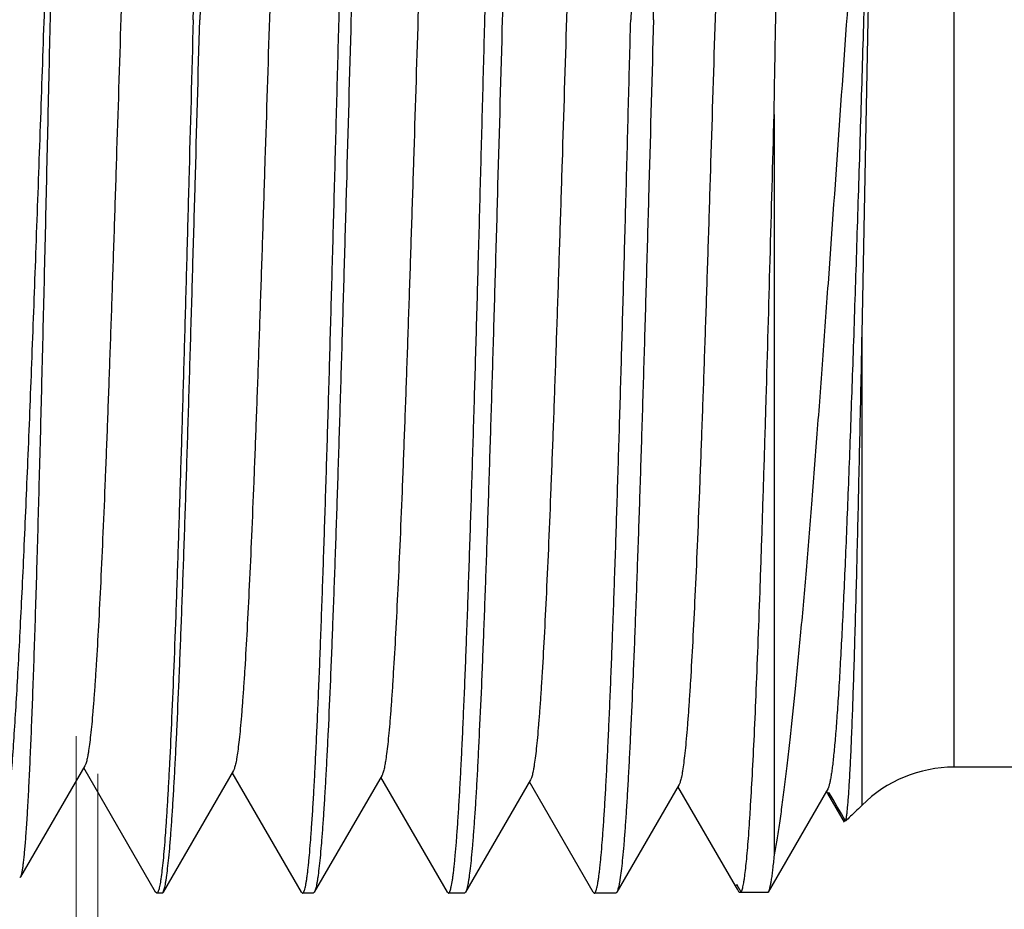
# Model space of a CAD drawing. Extents: x 11.53 to 16.65, y 24.52 to 27.19.
# Drawn here: x 15.37 to 15.54, y 25.84 to 26 of the extents above; entities that cross this region are included whole.
import ezdxf

# ---------------------------------------------------------------- set-up
doc = ezdxf.new("R2010")
doc.units = 0
doc.header["$LTSCALE"] = 0.1
doc.header["$MEASUREMENT"] = 0
doc.layers.get('0').update_dxf_attribs({"linetype": 'CONTINUOUS'})

msp = doc.modelspace()

# ---------------------------------------------------------------- linework, layer by layer
for p, q in [((15.53515090997419, 25.86674576456593), (15.53515090997419, 26.13308150812369)), ((15.518774578612, 25.9439233334044), (15.51987946515349, 25.99991363634482)), ((15.5030930361831, 25.98302317928244), (15.5030930361831, 25.85108257953428)), ((15.518774578612, 25.85996246634998), (15.518774578612, 25.9439233334044)), ((15.38032115759265, 25.86701065596381), (15.36885704460889, 25.84718109338933)), ((15.39290392624045, 25.84444554312606), (15.38009047785942, 25.86661169913807)), ((15.40678785062197, 25.86617762831145), (15.39423138056763, 25.84445791514857)), ((15.41889183764749, 25.84444554297784), (15.40655860056048, 25.86578113696728)), ((15.56417544620293, 25.86674576456593), (15.53515090997419, 25.86674576456593)), ((15.4332545615861, 25.86534461577771), (15.42117976603268, 25.8444579150374)), ((15.44487974898042, 25.84444554297784), (15.43302672359503, 25.86495055967787)), ((15.45972129018861, 25.86451161821435), (15.44812815179416, 25.84445791540795)), ((15.47086765997985, 25.84444554345956), (15.45949484711131, 25.86411997012313)), ((15.48618803598482, 25.86367863506554), (15.4750765372592, 25.84445791529678)), ((15.49620095159026, 25.84557813499548), (15.48596297077581, 25.86328936341174)), ((15.51244227572434, 25.86247808139196), (15.50202492279836, 25.84445791529678)), ((15.51266864017006, 25.86204783850013), (15.51243109484792, 25.86245874261929)), ((15.51265479871536, 25.86284566622012), (15.51244227572434, 25.86247808139196)), ((15.51267609523639, 25.86205214830345), (15.51286032742405, 25.86223638049111)), ((15.51563206484986, 25.85693005035561), (15.51267609523639, 25.86205214830345)), ((15.5187746337875, 25.85996245882773), (15.5186277308471, 25.85982381757578)), ((15.36868824622091, 25.84706916367631), (15.36885704460889, 25.84718109338933)), ((15.49620363002924, 25.8455796830963), (15.49640042029461, 25.84577647336167)), ((15.49654944328606, 25.8449814575913), (15.49620363002924, 25.8455796830963)), ((15.49637237887415, 25.84587816929744), (15.49719916721104, 25.84438786738432)), ((15.4968930914695, 25.84438702307685), (15.49654944328606, 25.8449814575913)), ((15.49723471776168, 25.84444321486068), (15.49740982553689, 25.84488362156914)), ((15.49740982553689, 25.84488362156914), (15.497463006013, 25.84507240627304)), ((15.39309418059888, 25.84428092358758), (15.39290392624045, 25.84444554312606)), ((15.39402681389144, 25.84428092358758), (15.39309418078415, 25.84428092358758)), ((15.39402681422494, 25.84428092358758), (15.39423138056763, 25.84445791514857)), ((15.41889183764749, 25.84444554297784), (15.41908208978259, 25.84428092358758)), ((15.4209751994306, 25.84428092358758), (15.41908209211708, 25.84428092358758)), ((15.42117976603268, 25.8444579150374), (15.42097523207641, 25.84428092358758)), ((15.44487974898042, 25.84444554297784), (15.44507003491005, 25.84428092358758)), ((15.44792358496975, 25.84428092358758), (15.44507000341296, 25.84428092358758)), ((15.44812815179416, 25.84445791540795), (15.44792394774219, 25.84428092414341)), ((15.47086765997985, 25.84444554345956), (15.47105826462304, 25.84428092414341)), ((15.4748719705089, 25.84428092358758), (15.47105791474589, 25.84428092358758)), ((15.4750765372592, 25.84445791529678), (15.47487237007736, 25.84428092425458)), ((15.49719900879917, 25.84438786701377), (15.4968930914695, 25.84438702307685)), ((15.49719916721104, 25.84438786738432), (15.49723471776168, 25.84444321486068)), ((15.50197995272601, 25.84438866003654), (15.49790059680691, 25.84438866003654)), ((15.50202492279836, 25.84445791529678), (15.50197995272601, 25.84438866003654))]:
    msp.add_line(p, q)
at = {"color": 7, "lineweight": 20}
for p, q in [((15.37873502278708, 25.71598592400596), (15.37873502278708, 25.87225447542913)), ((15.38262294218617, 25.86552960051475), (15.38262294218617, 25.75774312992138))]:
    msp.add_line(p, q, dxfattribs=at)
for centre, radius, start, end in [((15.53515090997419, 25.84358613469135), 0.0231596298745877, 90, 134.9999999999998), ((14.2420027265967, 25.11791289086286), 1.472785286033707, 30.12702585510004, 30.35690824910026), ((15.65236175693491, 25.71839412925046), 0.1946463510076877, 133.8158483137003, 134.5395738718998), ((15.64758144209775, 25.72338540804648), 0.1877351838062189, 133.3845489434001, 133.8177863169999), ((15.49790020194449, 25.53438877141206), 0.3099998886244889, 89.99992701700005, 90.12956896699991)]:
    msp.add_arc(centre, radius, start, end)
for points, knots in [([(15.39959115860812, 25.99991363634482), (15.39985235761988, 26.0097419924151), (15.40024110053007, 26.02437285502815), (15.40076817702117, 26.04367282141791), (15.40116035122506, 26.05763913653473), (15.40155234860055, 26.07108156159204), (15.4019441572899, 26.0838784969717), (15.40233563926172, 26.09591338837168), (15.40272671803366, 26.10707729407882), (15.40311721877828, 26.1172688424663), (15.40345189436528, 26.1251108994293), (15.40372264103636, 26.13082947008722), (15.40391893661203, 26.13467921487694), (15.40411506503076, 26.1382230572703), (15.40431097989917, 26.14145296880561), (15.40450665405566, 26.1443615513707), (15.40470198782116, 26.14694226379676), (15.40489670624457, 26.14918942789839), (15.40509071527925, 26.15109792254409), (15.40525968990275, 26.15247376752833), (15.40539835160929, 26.15340113276474), (15.40549585009374, 26.15396732394381), (15.40559293003736, 26.15444640838288), (15.40568955605224, 26.15483809771676), (15.40577427427476, 26.15510875778936), (15.4058444607374, 26.15527989089036), (15.40587984083316, 26.15535039224985), (15.40589788240716, 26.15538158215715)], [0, 0, 0, 0, 0.1894710854, 0.2820537593, 0.3720721493, 0.4587247821, 0.541215469, 0.6187998928, 0.6907740704, 0.7564889807999999, 0.8153469743, 0.8420366912999999, 0.8668159486, 0.8896323589, 0.9104350345000001, 0.929174267, 0.9458104071, 0.9603100339, 0.9726407942, 0.98277755, 0.9870195947, 0.9907097443, 0.9938483429, 0.9964374189, 0.9984825524, 0.9993056189, 1, 1, 1, 1]), ([(15.42557906994105, 25.99991363634482), (15.42584026928631, 26.00974200508806), (15.42622901171478, 26.02437284861756), (15.42675608739065, 26.04367279121776), (15.42714826137222, 26.05763909195708), (15.42754025978526, 26.07108156466763), (15.42793207121671, 26.08387857871592), (15.42832355567124, 26.09591353192432), (15.42871463429495, 26.10707745178664), (15.42910513641063, 26.11726897145618), (15.42943980792153, 26.12511097376244), (15.42971055403678, 26.13082949235753), (15.42990684687035, 26.13467919386652), (15.43010297121299, 26.13822300083491), (15.43029888378397, 26.14145287857569), (15.43049456064549, 26.14436144728205), (15.43068989292878, 26.14694217482672), (15.43088460827659, 26.14918936445952), (15.43107862405535, 26.15109787848522), (15.43124759967935, 26.15247373532718), (15.43138626042245, 26.15340112212984), (15.4314837585734, 26.15396733039146), (15.43158083814647, 26.15444642098171), (15.43167746267913, 26.15483810197813), (15.43176218657113, 26.15510874633924), (15.43183237266322, 26.15527986854595), (15.43186775242547, 26.1553503678674), (15.43188579377714, 26.15538155773764)], [0, 0, 0, 0, 0.189471357, 0.2820534322, 0.3720717441, 0.458724815, 0.5412160986, 0.6188010391, 0.6907753294, 0.7564899138, 0.8153475970999999, 0.8420369156999999, 0.8668158946, 0.8896321572, 0.9104345831999999, 0.9291735683, 0.9458099511, 0.9603098784999999, 0.9726405862, 0.9827774841, 0.9870196729, 0.9907099476000001, 0.9938486015000001, 0.9964376143000001, 0.9984825890000001, 0.9993056222, 1, 1, 1, 1]), ([(15.43444957228945, 26.15554632349675), (15.43443160482627, 26.15554635091776), (15.43439230163743, 26.15553679799657), (15.43433848984833, 26.15549818626164), (15.43428611651311, 26.15543745322643), (15.43423410821072, 26.15535418379623), (15.43418208182528, 26.15524804621401), (15.43412997195401, 26.15511878231472), (15.43407776647979, 26.15496628952899), (15.4340038314921, 26.15471756040306), (15.43391348069937, 26.15434757212409), (15.43380966156284, 26.15383305389599), (15.43370551759861, 26.1532261101058), (15.43360110023957, 26.15252704838755), (15.43349650998001, 26.15173615347497), (15.43339179617772, 26.15085379017857), (15.43328699448, 26.14988044158968), (15.43314137317499, 26.14840308779948), (15.43296162131963, 26.14633375767648), (15.43275292003809, 26.14358673068641), (15.4325439080099, 26.14049361256104), (15.43233460609726, 26.13706184758355), (15.43212507859129, 26.13329974683726), (15.43191540705095, 26.12921627676741), (15.43170563138492, 26.1248212336751), (15.43141731985766, 26.11836978768346), (15.43106049395598, 26.10961219323674), (15.4306430173562, 26.09833158222677), (15.43022506466854, 26.08610321835442), (15.42980669999885, 26.0730446488584), (15.4293881056968, 26.05928211521368), (15.42896930158704, 26.04494795236057), (15.42855033862074, 26.03017857570679), (15.42813132062716, 26.01511873153096), (15.42785239297431, 26.00499730557438), (15.42771229581538, 25.99991363634482)], [0, 0, 0, 0, 0.0003456273, 0.0007511163, 0.0012556008, 0.0018798651, 0.0026348638, 0.0035267456, 0.0045591741, 0.0057343, 0.0085172228, 0.0118816542, 0.0158297183, 0.0203618179, 0.0254774236, 0.0311754561, 0.0374538963, 0.04430892650000001, 0.0597316402, 0.07740869389999999, 0.0973030694, 0.1193667983, 0.1435453327, 0.1697837099, 0.1980207859, 0.228185637, 0.2940091407, 0.3666233316, 0.4453306738, 0.5293742906000001, 0.6179501702, 0.7101927509, 0.8052276562999999, 0.9021720679, 1, 1, 1, 1]), ([(15.45156698123692, 25.99991363634482), (15.45182818069335, 26.00974200842305), (15.45221692304771, 26.02437285128555), (15.45274399879769, 26.04367279762834), (15.45313617470614, 26.05763915854565), (15.45352817678766, 26.07108174542391), (15.45391999251754, 26.08387888290376), (15.45431147715736, 26.09591388280198), (15.45470256170993, 26.1070778023308), (15.45509305459881, 26.11726925374428), (15.45542773381724, 26.12511120787851), (15.45569847255846, 26.130829665221), (15.45589476335399, 26.13467932978575), (15.45609089077222, 26.13822309065722), (15.4562868050848, 26.1414529591712), (15.45648247227487, 26.14436153754903), (15.45667780730026, 26.14694226524193), (15.45687253313474, 26.14918945116919), (15.45706653675933, 26.15109795437469), (15.45723551942386, 26.15247378668598), (15.45737419083891, 26.15340110245342), (15.45747169384413, 26.15396725420554), (15.45756877649279, 26.15444633152996), (15.45766540758426, 26.15483806499684), (15.45775011209628, 26.15510879843913), (15.45782028818341, 26.15528000954178), (15.45785566461068, 26.15535054929067), (15.45787370448013, 26.15538175742923)], [0, 0, 0, 0, 0.1894712051, 0.2820530973, 0.3720713923, 0.4587255159, 0.5412176693, 0.6188027866, 0.6907766644, 0.7564912369, 0.8153477986, 0.8420371576000001, 0.8668159059999999, 0.8896315609000001, 0.9104338629000001, 0.9291733335, 0.9458094644, 0.9603091068, 0.9726402492, 0.9827767243000001, 0.9870184138, 0.9907082659, 0.9938467725, 0.996436105, 0.9984819220000001, 0.9993053325, 1, 1, 1, 1]), ([(15.46139818953607, 26.15554603587268), (15.46138022718653, 26.15554609367912), (15.46134092855551, 26.15553661968595), (15.46128709942448, 26.15549811481882), (15.46123471593608, 26.15543749747059), (15.46118269962971, 26.15535435914242), (15.46113066672253, 26.15524836907777), (15.46107855036656, 26.15511926825934), (15.46102633525793, 26.15496694248234), (15.46095238741201, 26.154718399671), (15.46086203498884, 26.15434857740025), (15.46075821970608, 26.15383419850047), (15.46065407966972, 26.15322734323567), (15.4605496654604, 26.15252835848149), (15.46044507812821, 26.1517375680281), (15.46034036095388, 26.15085534980362), (15.46023555262324, 26.14988215606929), (15.46008992805735, 26.14840494842562), (15.45991017405278, 26.1463357525173), (15.45970146687943, 26.14358890165159), (15.45949243398904, 26.14049593523105), (15.45928313152057, 26.13706427537976), (15.45907360219889, 26.13330225104171), (15.45886391894905, 26.12921888031741), (15.45865413909575, 26.12482394720556), (15.45836582790199, 26.1183726175679), (15.4580089872152, 26.10961507225664), (15.4575915063911, 26.09833444434941), (15.45717353710262, 26.08610589716395), (15.45675515868538, 26.07304700032046), (15.45633654667085, 26.05928398273212), (15.45591772551559, 26.04494930088097), (15.45549874987634, 26.03017949075304), (15.4550797194692, 26.01511921840197), (15.45480078403472, 26.00499750678524), (15.45466068135454, 25.99991363634482)], [0, 0, 0, 0, 0.0003455306, 0.0007506759, 0.0012546221, 0.0018781913, 0.0026323553, 0.0035232683, 0.0045546348, 0.0057288089, 0.0085103744, 0.0118740038, 0.0158215857, 0.020353278, 0.0254683014, 0.0311653269, 0.0374425948, 0.04429685849999999, 0.0597187225, 0.0773948278, 0.0972876394, 0.1193510028, 0.1435294556, 0.1697668235, 0.1980031037, 0.22816766, 0.2939900338, 0.3666047374, 0.4453130504, 0.5293587482, 0.6179379091, 0.7101844751999999, 0.8052221363, 0.9021681833, 1, 1, 1, 1]), ([(15.48386161603539, 26.15538166338261), (15.48384357379439, 26.15535046880632), (15.48380819277225, 26.15527995106835), (15.48373801368364, 26.15510877331558), (15.4836533090234, 26.15483807570585), (15.48355667633854, 26.15444638607553), (15.48345959595026, 26.15396735132776), (15.48336209653942, 26.15340123259201), (15.48322342812585, 26.15247391582407), (15.4830544606911, 26.15109804942181), (15.48286046329182, 26.14918952276022), (15.48266572860109, 26.14694234294711), (15.48247038694278, 26.14436161666233), (15.4822747220872, 26.14145301456904), (15.48207880355031, 26.1382231135204), (15.48188267313059, 26.13467933593695), (15.48168638385434, 26.13082966440579), (15.48141564896688, 26.12511125052929), (15.48108096930378, 26.11726938606914), (15.48069048360365, 26.10707805656795), (15.4802993981988, 26.09591419202935), (15.47990791385543, 26.08387918679517), (15.47951609668039, 26.07108202534047), (15.4791240934872, 26.0576394337191), (15.47873191702293, 26.04367303633927), (15.47820483797501, 26.02437299446765), (15.477816093175, 26.00974205318598), (15.47755489256985, 25.99991363634482)], [0, 0, 0, 0, 0.0006944646000000001, 0.0015177334, 0.0035633208, 0.006152364200000001, 0.0092905812, 0.0129802027, 0.0172217795, 0.0273586165, 0.0396901382, 0.0541895002, 0.07082545330000001, 0.0895653898, 0.1103678864, 0.1331835451, 0.1579624554, 0.1846518205, 0.2435074324, 0.3092213027, 0.381194583, 0.4587800555, 0.5412726759, 0.62792657, 0.7179448562999999, 0.8105278319, 1, 1, 1, 1]), ([(15.48160906689369, 25.99991363634482), (15.48174915960597, 26.0049971453468), (15.48202808081117, 26.01511833518633), (15.48244708968912, 26.03017786231609), (15.48286604431796, 26.04494695438433), (15.48328483749638, 26.05928079596705), (15.48370342057064, 26.07304302690615), (15.48412177627291, 26.08610137458849), (15.48453971469424, 26.09832954577272), (15.48495718195606, 26.10960998084361), (15.48531398940414, 26.11836742488244), (15.48560229118583, 26.12481880554539), (15.48581206047834, 26.12921386242231), (15.48602172234721, 26.1332973995254), (15.48623124629586, 26.13705960910342), (15.48644054768973, 26.14049152122793), (15.48664955186217, 26.14358480921529), (15.4868582527361, 26.14633200788306), (15.48703800559196, 26.14840147081265), (15.48718362189448, 26.14987895236989), (15.4872884191085, 26.15085244110233), (15.48739312190534, 26.15173495973501), (15.48749770479088, 26.15252600079411), (15.48760211455355, 26.15322518409116), (15.48770625188486, 26.1538322327852), (15.48781006631535, 26.1543468489137), (15.48790041436598, 26.15471691886279), (15.48797434772323, 26.15496571754172), (15.48802655330862, 26.15511826550295), (15.48807866221645, 26.15524758253969), (15.48813069138104, 26.15535376499602), (15.48818270272199, 26.15543707092579), (15.4882350787252, 26.15549783605099), (15.48828888910619, 26.15553647965357), (15.48832819333258, 26.15554606485001), (15.48834616420486, 26.15554605332578)], [0, 0, 0, 0, 0.09782507730000001, 0.1947682551, 0.289801825, 0.3820421627, 0.4706160814, 0.5546586939, 0.6333653190999999, 0.7059780675, 0.7718008493999999, 0.8019653539, 0.8302025242000001, 0.8564416109, 0.8806208036, 0.9026854204000001, 0.9225812287, 0.9402593516, 0.9556829789, 0.9625386677, 0.9688180390000001, 0.9745171981999999, 0.9796337279, 0.9841665814, 0.9881152903, 0.9914803190000001, 0.9942638509999999, 0.9954393037999999, 0.9964720821999999, 0.9973643017, 0.9981195603, 0.9987440290999999, 0.9992486824, 0.9996543068000001, 1, 1, 1, 1]), ([(15.40713076899915, 26.15496684487839), (15.40709354825012, 26.15485040014921), (15.40702160673221, 26.15458847788999), (15.40692362741679, 26.15415161101053), (15.40682526591188, 26.15363201963771), (15.40668511235463, 26.15277581556938), (15.40651450173487, 26.15149964911335), (15.40631870210878, 26.1497233827625), (15.40612220409941, 26.1476249753351), (15.40592505458187, 26.14520899113103), (15.40572752813672, 26.14248050021939), (15.40552976453695, 26.13944525863901), (15.40533178042046, 26.13610980855919), (15.40505738041967, 26.13108400190474), (15.40471892147553, 26.12411016885798), (15.40432504791063, 26.11495478494203), (15.40393054770174, 26.10481004405635), (15.40353546324022, 26.09376307080165), (15.40314005524794, 26.0819089958589), (15.4027443494043, 26.06934954740207), (15.40234847747831, 26.05619323778328), (15.40195244966023, 26.04255280937773), (15.40142042297426, 26.02373925079844), (15.4010276830084, 26.00948509060782), (15.40076391027623, 25.99991363634482)], [0, 0, 0, 0, 0.0023624801, 0.005245049399999999, 0.0086507163, 0.0125804192, 0.0220103998, 0.0335277257, 0.0471135098, 0.0627384203, 0.0803715005, 0.0999794958, 0.1215190044, 0.1449428454, 0.1972484992, 0.2564470805, 0.3220354191, 0.3934452159, 0.470068104, 0.5512448329999999, 0.6362791996, 0.7244312148000001, 0.8149596615000001, 1, 1, 1, 1]), ([(15.5030930361831, 25.98302317928244), (15.50318122323645, 25.98823593754682), (15.50335688132153, 25.99865857668612), (15.50362002637214, 26.01423193866816), (15.50388359026003, 26.02963316394054), (15.50414751981068, 26.04470304235025), (15.5044118057973, 26.05928802984965), (15.50467639608293, 26.07323698032065), (15.50494122300439, 26.08640464475394), (15.50520622756948, 26.09865328356678), (15.50543267568631, 26.1082265605853), (15.50561577501605, 26.11532978085175), (15.50574946218231, 26.12020698483424), (15.50588320041093, 26.12476483326932), (15.50601698177204, 26.12899111773411), (15.50615075420279, 26.13287442275438), (15.50628451262661, 26.13640422722527), (15.50641818452604, 26.1395709134898), (15.50655168067168, 26.14236576959926), (15.50666699280232, 26.14445860771002), (15.50676065990583, 26.14594105939795), (15.50682786466802, 26.14690751149372), (15.50689501421766, 26.14777594955315), (15.50696207642769, 26.1485457137306), (15.50702902213553, 26.1492161982813), (15.50709572431522, 26.14978696828595), (15.50716213297904, 26.15025767082883), (15.50722025408973, 26.1505868681814), (15.50726846728842, 26.15079939595256), (15.50730179859069, 26.15092168157746), (15.50733492186389, 26.15101889762559), (15.50735990728782, 26.15107423065034), (15.50737307366709, 26.15109703117627)], [0, 0, 0, 0, 0.09300446400000001, 0.1859573895, 0.2778551413, 0.3677894, 0.4548323721, 0.5380815582, 0.6166714932, 0.6897796970000001, 0.7566378561, 0.7874981667000001, 0.8165371293000001, 0.8436756454000001, 0.8688412272, 0.8919681198, 0.9129914726, 0.9318549713, 0.9485091704999999, 0.9629058835, 0.9692454782, 0.9750074398, 0.9801880554000001, 0.9847837309, 0.9887910927, 0.9922080524, 0.9950342408, 0.9972705533, 0.9981686343999999, 0.9989212169, 0.9995303129, 1, 1, 1, 1]), ([(15.49897263365528, 26.1365647799698), (15.49893373677899, 26.13649747256412), (15.49886011020347, 26.13633341923228), (15.49876269105464, 26.13604457373659), (15.49866465174651, 26.13568009103895), (15.49856616466083, 26.1352399859615), (15.49846738083545, 26.13472413751836), (15.49832732295526, 26.13388686127823), (15.49815634204081, 26.13265230874921), (15.49795971430046, 26.13094753161796), (15.49776243716409, 26.12894916971553), (15.49756465099758, 26.12666158768724), (15.49736649472167, 26.1240899152614), (15.49716804441109, 26.12123992555941), (15.49689221547966, 26.11690277805857), (15.49655243291636, 26.11083789156134), (15.4961577294956, 26.10282731168027), (15.49576221237515, 26.09389418613734), (15.49536605490019, 26.08411858622168), (15.49496942908193, 26.07358806708078), (15.49457249366575, 26.06239720819637), (15.49417527929645, 26.05064628064972), (15.49377789369411, 26.03844090580414), (15.49324376315031, 26.02157779604033), (15.49258496732039, 26.00020669870885), (15.49192611083076, 25.97883319722252), (15.49139181487162, 25.96196263902531), (15.49099415398466, 25.94974772078178), (15.49059664080055, 25.93798519578181), (15.4901992780614, 25.92678077246894), (15.48980220902341, 25.91623543961354), (15.48940549164124, 25.90644402152246), (15.48900936658977, 25.89749475505151), (15.4886139919103, 25.8894682424197), (15.48827356450879, 25.88339047979818), (15.48799715714245, 25.87904345614185), (15.48779832134446, 25.87618655616212), (15.48759971591995, 25.87360856701208), (15.48740141749948, 25.8713152569218), (15.4872036818395, 25.86931161128877), (15.48700662321887, 25.86760219485753), (15.48683515613747, 25.86636436663046), (15.48669470065275, 25.86552496826418), (15.48659563909709, 25.86500767769867), (15.48649689040023, 25.864566183414), (15.48639859163014, 25.86420046788293), (15.48630092521057, 25.86391068770163), (15.48622706488953, 25.86374615150077), (15.48618803561427, 25.86367869487297)], [0, 0, 0, 0, 0.0008531725999999999, 0.0019653775, 0.0033441442, 0.0049931146, 0.0069141524, 0.0091076503, 0.0143092284, 0.0205902568, 0.0279406303, 0.0363468891, 0.0457895181, 0.0562478605, 0.0677008062, 0.0934852987, 0.1229130031, 0.1557225247, 0.1916213542, 0.2302873034, 0.2713759465, 0.3145172871, 0.3593263981, 0.4053999039, 0.4996813514, 0.5939838665, 0.6400837659, 0.6849271784000001, 0.7281126046999999, 0.7692501799, 0.8079720525, 0.8439286734, 0.8767981898, 0.9062853751000001, 0.9321254027, 0.9436048186, 0.9540897308, 0.9635552701000001, 0.971981545, 0.9793521065, 0.9856511379, 0.99086564, 0.9930645379, 0.9949909415000001, 0.9966452665000001, 0.9980288226999999, 0.9991446824, 1, 1, 1, 1]), ([(15.44603363014505, 26.13489911897169), (15.44599481619876, 26.1348319947309), (15.44592125561892, 26.1346686526776), (15.44582387067223, 26.13438128220948), (15.44572587631231, 26.13401917898778), (15.44562743272968, 26.13358248393424), (15.4455286759918, 26.13307119456615), (15.44538868458901, 26.13224222722305), (15.44521772698242, 26.131020431574), (15.44502121459555, 26.12933367467284), (15.44482405118223, 26.12735716260279), (15.44462630603606, 26.12509539678067), (15.44442821608932, 26.12255328764089), (15.44422989217474, 26.11973641880349), (15.44395419597578, 26.11545066244724), (15.44361453165629, 26.10945861583923), (15.4432200349306, 26.10154525808337), (15.44282466377139, 26.09272153496349), (15.44242868175379, 26.08306664993105), (15.44203223257866, 26.07266694897851), (15.44163545457385, 26.06161570301297), (15.44123842718614, 26.05001196673484), (15.4408411974759, 26.03795978665263), (15.44030731301707, 26.02130889750772), (15.43964878539418, 26.00020689284214), (15.4389902135642, 25.97910254319919), (15.43845614019689, 25.96244416849134), (15.43805865891749, 25.95038251734334), (15.43766129547429, 25.93876708345113), (15.43726412253294, 25.92770235287447), (15.43686718952535, 25.91728773704618), (15.43647066883329, 25.90761707430282), (15.43607466932554, 25.89877716378743), (15.43567948952045, 25.89084782036571), (15.43533917202529, 25.88484278376216), (15.4350629268134, 25.88054718956569), (15.43486416067958, 25.87772350812862), (15.43466561602594, 25.87517504602446), (15.43446740765011, 25.87290741499828), (15.43426977033518, 25.87092565099116), (15.43407273746806, 25.86923429907122), (15.43390134538681, 25.86800909499165), (15.43376098539388, 25.86717772175209), (15.43366196026368, 25.86666493026892), (15.43356324354564, 25.86622698704103), (15.43346497108488, 25.86586390844689), (15.43336727891181, 25.86557582047491), (15.43329349299803, 25.86541209341592), (15.43325456106732, 25.86534481361653)], [0, 0, 0, 0, 0.0008614634, 0.0019822381, 0.0033696715, 0.0050268092, 0.0069549296, 0.0091544163, 0.0143665719, 0.0206591491, 0.0280204479, 0.0364341238, 0.0458831693, 0.0563489913, 0.0678072538, 0.0935968382, 0.1230276234, 0.1558347664, 0.1917279312, 0.230385028, 0.2714610067, 0.3145881819, 0.3593798999, 0.4054354544, 0.499677432, 0.5939408673, 0.6400224773, 0.6848498726000001, 0.7280205748999999, 0.7691473634999999, 0.8078600008, 0.8438126064, 0.8766801587999999, 0.9061710704000001, 0.9320178791, 0.9435032904, 0.9539942049, 0.9634668558, 0.9719025948000001, 0.9792835891, 0.9855929882, 0.9908200022, 0.9930259771, 0.9949597881000001, 0.9966216952, 0.9980128612000001, 0.999136384, 1, 1, 1, 1]), ([(15.47250314005236, 26.13573203030712), (15.47246427941626, 26.13566477418613), (15.47239069626966, 26.13550099728763), (15.47229329072018, 26.13521281515785), (15.47219526760526, 26.13484951015517), (15.47209679908434, 26.13441117647444), (15.471998019965, 26.13389772199592), (15.47185796719845, 26.13306462901489), (15.47168704246, 26.13183634833597), (15.47149048831169, 26.13014049288704), (15.47129324408052, 26.12815309968176), (15.47109545539425, 26.12587845169534), (15.47089736737439, 26.12332150519973), (15.47069897835346, 26.1204880456187), (15.47042317684303, 26.11617656739935), (15.47008351048549, 26.11014819281825), (15.4696888547921, 26.10218613021255), (15.46929345821288, 26.09330778845913), (15.46889734902112, 26.08359245382827), (15.46850084111318, 26.07312740640519), (15.46810396376281, 26.06200629802655), (15.46770685474204, 26.0503290009833), (15.46730954095308, 26.03820020814141), (15.46677553554539, 26.02144322521376), (15.46611687111394, 26.00020667310357), (15.46545816177134, 25.97896777442262), (15.46492396975262, 25.96220331393602), (15.46452640417217, 25.95006505580898), (15.46412896328316, 25.938376082792), (15.46373169018104, 25.92724150084476), (15.46333470525883, 25.91676157111763), (15.46293805472462, 25.90703047015187), (15.46254204113581, 25.89813597905884), (15.46214669706411, 25.8901579463876), (15.46180639239011, 25.88411663102053), (15.46153003282524, 25.87979533011663), (15.46133121025604, 25.87695506738506), (15.46113267334697, 25.87439176377486), (15.46093442824924, 25.87211128637991), (15.460736699111, 25.87011867632904), (15.46053963923049, 25.86841826462127), (15.46036827356974, 25.86718660656427), (15.46022784847046, 25.86635117064391), (15.46012879729031, 25.86583626741011), (15.46003005307715, 25.86539670441623), (15.45993175060152, 25.86503238239083), (15.45983406228221, 25.86474338837707), (15.45976026395487, 25.86457914821186), (15.45972129063327, 25.86451169862459)], [0, 0, 0, 0, 0.0008577058999999999, 0.0019745071, 0.0033576306, 0.0050104161, 0.0069344587, 0.0091304648, 0.0143380101, 0.020625616, 0.0279808179, 0.036390059, 0.0458369042, 0.0562992088, 0.0677538471, 0.0935418701, 0.1229699766, 0.1557794755, 0.191674485, 0.230336874, 0.2714186405, 0.3145532646, 0.3593535537, 0.4054181152, 0.4996798973, 0.5939629904, 0.6400534664, 0.6848891215999999, 0.7280670172, 0.7691991237000001, 0.8079167391, 0.8438705962999999, 0.8767402136, 0.9062278031000001, 0.932072728, 0.9435540439, 0.9540414037, 0.9635117875, 0.9719428040000001, 0.9793172542, 0.9856216859, 0.9908437745, 0.9930460146, 0.9949754723, 0.9966328831, 0.998019874, 0.9991398217, 1, 1, 1, 1]), ([(15.39309455911986, 26.13323299841241), (15.39305583514411, 26.13316597866787), (15.39298237038954, 26.1330033058723), (15.3928849730293, 26.13271752852732), (15.39278697941049, 26.13235812290226), (15.39268855624539, 26.13192517440984), (15.3925898302635, 26.13141859856373), (15.39244991037764, 26.13059765679201), (15.39227910603221, 26.12938825254544), (15.39208266419885, 26.12771943416719), (15.3918855393602, 26.12576490636654), (15.39168787195628, 26.12352886870694), (15.39148991211108, 26.12101617114839), (15.39129165522972, 26.1182324893936), (15.39101606200775, 26.11399812370021), (15.39067663158199, 26.10807897163814), (15.39028223271963, 26.10026260559699), (15.389887093342, 26.09154842582187), (15.38949124142593, 26.0820141379476), (15.38909499953876, 26.07174530346662), (15.38869837764838, 26.06083364655626), (15.38830153731637, 26.04937708876254), (15.38790447924678, 26.0374781370159), (15.38737083609276, 26.02103947738318), (15.3867125930554, 26.0002066263767), (15.38605431396314, 25.97937146492849), (15.38552046867187, 25.96292531917701), (15.38512317026091, 25.95101696232319), (15.38472597112139, 25.93954868935114), (15.38432897259984, 25.92862364587826), (15.38393221571661, 25.91833988177349), (15.38353584454311, 25.90878991560796), (15.38314004617211, 25.90005954569523), (15.38274497745915, 25.89222725961333), (15.38240486091545, 25.88629507686889), (15.38212874002447, 25.8820509182835), (15.38193002406367, 25.87926049789163), (15.38173158097889, 25.87674147189937), (15.38153348751189, 25.87449953149858), (15.38133588039711, 25.87253975683746), (15.38113889066249, 25.87086647109631), (15.38096761323067, 25.86965372700877), (15.38082734935946, 25.86883031460481), (15.3807283639156, 25.86832215712272), (15.38062965846241, 25.86788796030772), (15.38053137488503, 25.86752763048373), (15.38043368037747, 25.86724117380196), (15.3803599905113, 25.86707813523246), (15.38032115785203, 25.86701095970698)], [0, 0, 0, 0, 0.0008706895, 0.0019998778, 0.0033947796, 0.0050587645, 0.006993459200000001, 0.009199596800000001, 0.0144259297, 0.020730412, 0.0281005522, 0.0365227476, 0.0459808183, 0.0564526528, 0.0679149425, 0.0937129443, 0.1231445532, 0.1559512098, 0.1918374974, 0.2304861741, 0.2715492327, 0.3146616537, 0.3594360797, 0.4054727761, 0.4996744322, 0.593897834, 0.6399605196, 0.6847714504000001, 0.7279272045999999, 0.769042268, 0.8077462441, 0.8436932667, 0.8765603409999999, 0.9060530662999999, 0.9319087656999999, 0.9433990228, 0.9538955026, 0.9633769358, 0.9718225194, 0.9792124717, 0.9855330159000001, 0.990774095, 0.9929873744, 0.9949282295999999, 0.9965969286, 0.9979953431999999, 0.9991271817, 1, 1, 1, 1]), ([(15.41956410363692, 26.13406607757178), (15.41952532170651, 26.13399901636224), (15.41945181129968, 26.13383599506055), (15.41935442283273, 26.13354940312654), (15.41925642580483, 26.13318862463569), (15.4191579915231, 26.1327537944326), (15.41905925038555, 26.13224487168223), (15.41891929229557, 26.13141994415675), (15.41874840309326, 26.1302043220498), (15.41855195144021, 26.12852648942483), (15.41835480170033, 26.12656094468088), (15.41815708467922, 26.12431206146773), (15.41795906109871, 26.12178465583966), (15.41776077738925, 26.11898435191825), (15.41748512632378, 26.11472427051297), (15.41714558084097, 26.10876867482788), (15.41675113225026, 26.10090380507364), (15.41635587907547, 26.09213485447841), (15.41595995693941, 26.0825402552224), (15.41556361744829, 26.07220600327272), (15.41516691025636, 26.06122453541923), (15.41476998254769, 26.04969440622548), (15.41437283306242, 26.03771882582239), (15.41383907322092, 26.02117406266137), (15.41318068418526, 26.000206634603), (15.41252226068807, 25.97923690143889), (15.41198829778294, 25.96268464786067), (15.41159091192121, 25.95069966479607), (15.41119362399693, 25.93915780037701), (15.41079654658442, 25.92816294177373), (15.41039969068914, 25.91781373552136), (15.41000325659556, 25.90820345664009), (15.4096073444274, 25.89941830567997), (15.40921223376772, 25.89153752225851), (15.40887199872083, 25.88556888269932), (15.40859583377096, 25.88129902037092), (15.4083970827928, 25.87849198277787), (15.40819858668174, 25.87595826464992), (15.40800043629763, 25.87370345353496), (15.40780283029452, 25.87173267867958), (15.40760579939133, 25.87005038065564), (15.40743446574646, 25.86883143627199), (15.40729415600066, 25.86800401591807), (15.40719515277021, 25.86749349700601), (15.40709645569153, 25.86705740847539), (15.40699816588885, 25.86669573024216), (15.40690046786102, 25.86640850569824), (15.40682673089743, 25.86624515160193), (15.40678785039963, 25.86617793275868)], [0, 0, 0, 0, 0.0008660161999999999, 0.0019911065, 0.0033823438, 0.0050429189, 0.0069742727, 0.0091769521, 0.0143960035, 0.0206950116, 0.0280608018, 0.0364783817, 0.0459319463, 0.05640107549999999, 0.0678612999, 0.09365502099999999, 0.123086262, 0.155893257, 0.1917828614, 0.2304359778, 0.2715053071, 0.3146253744, 0.359408316, 0.4054546365, 0.4996765162, 0.5939200105, 0.639992099, 0.6848114236, 0.7279744827, 0.7690956869, 0.8078036840999999, 0.843753807, 0.8766207722, 0.9061127779000001, 0.9319638092, 0.9434519805, 0.9539453354999999, 0.9634221826999999, 0.9718630195, 0.9792487104, 0.9855632371999999, 0.9907971973, 0.9930069256999999, 0.9949444534999999, 0.9966098791, 0.9980044495, 0.9991319069, 1, 1, 1, 1]), ([(15.521595267899, 26.07821637655906), (15.52140126749823, 26.07300492286736), (15.52101837534049, 26.06221465806484), (15.52046576778459, 26.04557843882238), (15.51991262311056, 26.02814277609592), (15.51935913296895, 26.01021503556283), (15.51880548252566, 25.99210846655807), (15.51825183248997, 25.97414139815723), (15.51769837666168, 25.95662920252551), (15.51714529242501, 25.93987945722305), (15.51667560431097, 25.92653302968386), (15.51629615560111, 25.91645672191009), (15.5160177263435, 25.90942880716264), (15.51573941462564, 25.90279939898067), (15.51546121433339, 25.89659763929321), (15.51518325801395, 25.8908509514365), (15.51490551680115, 25.88558451867331), (15.51462817745425, 25.8808215945319), (15.51435136040331, 25.87658316434201), (15.5141128079893, 25.87338820809925), (15.51391939914106, 25.87110863066899), (15.51378028847121, 25.8696099607184), (15.51364132809808, 25.86825486253822), (15.51350254118132, 25.86704483631662), (15.51336402254571, 25.86598109973137), (15.51322595843173, 25.86506459995576), (15.51308842710041, 25.86429631484492), (15.51296842279169, 25.86375018805751), (15.51286967331667, 25.86338926845965), (15.51280051036146, 25.86317359579602), (15.51273156733009, 25.86299530199685), (15.51268087653271, 25.86289103852893), (15.51265479845597, 25.86284595232492)], [0, 0, 0, 0, 0.0725511549, 0.1502067301, 0.231568055, 0.3152353741, 0.39973351, 0.4835815738000001, 0.565309088, 0.6434820543, 0.7167283433, 0.7510972026, 0.7837613774, 0.8145762297, 0.8434056366, 0.8701259208, 0.8946165208, 0.9167729731, 0.9364987761, 0.9537059861, 0.9613433585, 0.9683255825, 0.9746446108, 0.9802937856999999, 0.9852691145, 0.9895674237000001, 0.9931864977, 0.9961259818000001, 0.9973421144, 0.998391007, 0.9992754037999999, 1, 1, 1, 1]), ([(15.51987946515349, 25.99991363634482), (15.52015035734116, 26.01361920363652), (15.5205558186138, 26.03376116997864), (15.52113711568924, 26.05986192336578), (15.521439780814, 26.07225721844118), (15.521595267899, 26.07821637655906)], [0, 0, 0, 0, 0.5250749215999999, 0.7716651833, 1, 1, 1, 1]), ([(15.37558938263465, 26.07180845310732), (15.3753556134809, 26.06578319710934), (15.37489229730363, 26.05345479453021), (15.37421472901883, 26.03464866745002), (15.37353569534088, 26.01531885500437), (15.37285538243615, 25.99577741890246), (15.37217394130541, 25.97633841095117), (15.37149155003696, 25.9573178460047), (15.37080845023205, 25.93902594148751), (15.37012486374143, 25.92176275526882), (15.36954164730702, 25.90815104928802), (15.36906942382493, 25.89798849916574), (15.36872402240192, 25.89098674498037), (15.36837851651971, 25.88444188363967), (15.36803292237153, 25.87838140881106), (15.3676874389449, 25.87283099955865), (15.3673420218104, 25.86781404948015), (15.36704546727061, 25.86397730076307), (15.36680564730227, 25.86119078338026), (15.36663184476674, 25.85931780260032), (15.36645806624312, 25.85759277224305), (15.36628434956497, 25.85601743950798), (15.36611073968051, 25.85459345047045), (15.36593731570302, 25.85332241844878), (15.36576412513755, 25.85220580342605), (15.36559137486444, 25.85124467526599), (15.3654191832016, 25.85043989847127), (15.36526886204805, 25.84986889787082), (15.3651452737403, 25.84949257563688), (15.36505855626736, 25.84926779386468), (15.36497200235699, 25.84908236378685), (15.36488548164826, 25.84893594957023), (15.36479851219854, 25.84882803073454), (15.36470935270012, 25.84875766848105), (15.36461443327205, 25.84872837936796), (15.36455303646331, 25.8487401980791), (15.36452551059473, 25.84875131040302)], [0, 0, 0, 0, 0.0808661606, 0.1654541361, 0.2523746213, 0.3402602695, 0.4276852397999999, 0.5132334008, 0.5955112051, 0.6731708195, 0.7449330781999999, 0.7782262073, 0.8096088001999999, 0.8389483998999999, 0.866122064, 0.8910182434999999, 0.9135291643000001, 0.9335636708, 0.9426258148000001, 0.9510373758, 0.9587901140999999, 0.9658771962, 0.9722920181999999, 0.9780282878000001, 0.9830803203, 0.9874451412999999, 0.9911226954000001, 0.9941156199, 0.9953578914, 0.9964331296, 0.9973448962, 0.9980994776000001, 0.9987086363, 0.9991949335, 0.9996019005, 1, 1, 1, 1]), ([(15.368857044683, 25.84718141829115), (15.36887735256575, 25.84721654329748), (15.36891626544997, 25.84730031445789), (15.36896829572623, 25.84744617669716), (15.36902058394518, 25.84762723527442), (15.36909588664797, 25.84793807119071), (15.36918688320529, 25.84841603881684), (15.3692909150028, 25.8490959383685), (15.36939540302649, 25.84991598080546), (15.36950028328168, 25.8508753069981), (15.36960537230703, 25.85197310584058), (15.36971060710836, 25.85320846247195), (15.36981592680363, 25.85458028012624), (15.36996256976328, 25.85667782060531), (15.37014323147713, 25.85962995227903), (15.37035262306386, 25.86356090425432), (15.37056225617774, 25.86799799793456), (15.37077214556682, 25.87292465313693), (15.37098212863197, 25.87832239192294), (15.3711921471962, 25.8841710774576), (15.37140220644726, 25.89044899493845), (15.37161223712861, 25.89713277274162), (15.37189904728192, 25.90678319044822), (15.37225388990406, 25.91966390413997), (15.37267046324122, 25.93596663664409), (15.3730869739918, 25.95322121011139), (15.37350331999404, 25.97117536314628), (15.37391937166516, 25.98956734805758), (15.37433502636171, 26.00812948513911), (15.37475023176144, 26.02659476086687), (15.37516487918083, 26.04469441462848), (15.37544714141278, 26.05660989164184), (15.37558938263465, 26.06246174667375)], [0, 0, 0, 0, 0.0005649551, 0.001281855, 0.0021552862, 0.0031877014, 0.0057344, 0.0089268203, 0.0127642173, 0.0172442845, 0.0223639874, 0.0281198926, 0.0345079246, 0.0415217315, 0.05739796179999999, 0.07569071349999999, 0.0963350511, 0.1192503702, 0.1443533898, 0.1715519461, 0.2007420999, 0.231818367, 0.2646653145, 0.3351774943, 0.4112422027000001, 0.4917448143, 0.5755067181, 0.661309897, 0.7479073701000001, 0.8340378211, 0.9184924603, 1, 1, 1, 1]), ([(15.518774578612, 26.03741160603219), (15.51842415121581, 26.0328493638633), (15.5177299477209, 26.02360638500234), (15.51636556419663, 26.00484970788213), (15.51470279355738, 25.98125256080568), (15.51305274100109, 25.9577922054346), (15.5117263744354, 25.93946457698453), (15.51074958728995, 25.92635767237753), (15.50977954819364, 25.91385412893272), (15.50881629950081, 25.90206621204804), (15.50786003779041, 25.89109744326808), (15.50691070925796, 25.8810420076568), (15.50610344949153, 25.87327477567828), (15.50545428239815, 25.86758096025608), (15.50498395911738, 25.86371877007417), (15.5045152447824, 25.86014076870896), (15.50404816455386, 25.85685409544059), (15.50358304933653, 25.85386552955593), (15.50325725548611, 25.85197604444558), (15.5030930361831, 25.85108257953428)], [0, 0, 0, 0, 0.07339459179999999, 0.1486760687, 0.3016546133, 0.4528346524, 0.5259131528000001, 0.5964011456, 0.6636541229999999, 0.72707407, 0.7861106213, 0.8402609422, 0.8890803737999999, 0.9113662306, 0.9321815343000001, 0.9514874003, 0.969247321, 0.9854286270999999, 1, 1, 1, 1]), ([(15.39959115860812, 25.99991363634482), (15.39933736675004, 25.99036399496994), (15.39895947488609, 25.97614186250939), (15.39844759930144, 25.95736967240209), (15.3980665569126, 25.94375703640467), (15.39768566130023, 25.93062518606007), (15.39730492339568, 25.9180861751799), (15.39692447033605, 25.90624791607808), (15.39654432843067, 25.89521157579856), (15.39616474509852, 25.88507173945548), (15.39578575865487, 25.87591502035907), (15.39546014770995, 25.8689359260373), (15.39519620267013, 25.86390244950631), (15.39500570263435, 25.86055863313064), (15.39481540977536, 25.8575132539318), (15.39462533747015, 25.85477285889629), (15.39443561878469, 25.85234321173341), (15.39424650873431, 25.85022939922429), (15.39405805771436, 25.84843601212631), (15.39389392349056, 25.84714444166314), (15.39375919766121, 25.84627497546437), (15.39366452461455, 25.84574493168738), (15.39357020296432, 25.84529722287732), (15.39350110178047, 25.84502774057381), (15.39346540515742, 25.8449073488508)], [0, 0, 0, 0, 0.1846873564, 0.2750519517, 0.3630555685, 0.4479620067, 0.5290352895, 0.6055825222, 0.6769477755, 0.7425259476999999, 0.80175177, 0.8541246709, 0.8775977259000001, 0.8991968561, 0.9188748631, 0.9365881790999999, 0.9523033595999999, 0.9659892625, 0.9776161647, 0.9871642489, 0.9911558534, 0.9946250340999999, 0.9975723240000001, 1, 1, 1, 1]), ([(15.39423138034531, 25.84445794431117), (15.39425000691303, 25.84449015283457), (15.39428658293502, 25.84456266107789), (15.39435915661819, 25.8447377489173), (15.39444691119789, 25.84501319284304), (15.39454707552249, 25.84541047802522), (15.39464768321504, 25.84589486694592), (15.39474870203735, 25.84646611841147), (15.39489227221437, 25.84739980930243), (15.39506727656794, 25.84878315763619), (15.39526826343235, 25.85070003610498), (15.39547000607886, 25.8529546400061), (15.39567236136242, 25.85554189456442), (15.39587503813871, 25.85845612922791), (15.3960779843078, 25.86169075139489), (15.39628114636171, 25.86523834249858), (15.39648446619753, 25.8690909543393), (15.39676486580235, 25.87481152684153), (15.3971115190682, 25.88265401646346), (15.39751599792787, 25.89284372404944), (15.39792109965188, 25.90400295784784), (15.39832660950416, 25.91603057567888), (15.39873246223012, 25.92881790307301), (15.39913850708838, 25.94224855473792), (15.39954472984964, 25.95620130620444), (15.40009067740004, 25.9754809094989), (15.40049335399584, 25.99009603045593), (15.40076391027623, 25.99991363634482)], [0, 0, 0, 0, 0.0007170132, 0.0015624268, 0.0036505527, 0.006279829000000001, 0.0094561912, 0.0131820785, 0.017458223, 0.027659686, 0.0400491345, 0.0545995689, 0.0712805527, 0.0900598453, 0.1108950949, 0.1337373904, 0.1585374688, 0.1852421685, 0.2441111045, 0.3098173892, 0.3817629801, 0.4593028354, 0.5417339941, 0.6283124582999999, 0.7182440840000001, 0.8107323747, 1, 1, 1, 1]), ([(15.41908208974553, 25.8442812454138), (15.41909945346497, 25.84428124467269), (15.41913761375386, 25.84429098094404), (15.4191894304798, 25.84432974771879), (15.41923985825789, 25.84439048697931), (15.41928996332043, 25.8444737491096), (15.41934011058908, 25.84457987327776), (15.41939035068153, 25.84470912709798), (15.41944069119413, 25.84486161869793), (15.41951200651271, 25.84511046006469), (15.41959913026115, 25.8454805757031), (15.41969923207327, 25.84599521873383), (15.41979965026447, 25.84660232438203), (15.41990033480994, 25.84730155347956), (15.42000118699408, 25.84809258868391), (15.42010216353617, 25.84897505521669), (15.4202032261209, 25.84994848688379), (15.42034365170191, 25.85142599801125), (15.42051698819158, 25.85349550107184), (15.42071824333714, 25.85624266857601), (15.42091980682075, 25.85933592788249), (15.42112164069767, 25.86276785123479), (15.42132369453549, 25.86653011224572), (15.42152589433457, 25.87061371905003), (15.42172818936604, 25.87500887916332), (15.42200621557198, 25.88146044343581), (15.4223503213156, 25.89021809431793), (15.4227528999369, 25.90149859816365), (15.42315594438173, 25.91372669983194), (15.42355937839006, 25.92678482407018), (15.42396303747294, 25.94054686936168), (15.42436690021234, 25.95488058877272), (15.42477091888089, 25.96964955014654), (15.42517499157623, 25.98470898222918), (15.4254439695927, 25.99483010151522), (15.42557906994105, 25.99991363634482)], [0, 0, 0, 0, 0.0003340584, 0.0007298808, 0.0012267118, 0.0018448484, 0.0025948028, 0.0034824164, 0.0045111884, 0.005683269499999999, 0.0084615793, 0.0118228072, 0.0157686091, 0.0202990272, 0.0254132306, 0.0311098764, 0.0373870926, 0.0442413246, 0.0596633218, 0.0773402037, 0.0972347136, 0.1192997996, 0.143480257, 0.1697203946, 0.1979598184, 0.2281275208, 0.2939562213, 0.3665764946, 0.4452894555, 0.5293385341, 0.6179197136, 0.7101693633, 0.8052124106999999, 0.9021640318999999, 1, 1, 1, 1]), ([(15.42771229581538, 25.99991363634482), (15.42744174149893, 25.99009610100942), (15.42703906686707, 25.97548106379762), (15.42649312150293, 25.95620150978685), (15.426086898964, 25.94224878181346), (15.42568085925645, 25.92881826228813), (15.42527501612783, 25.91603118839004), (15.42486951042576, 25.90400374301487), (15.4244644172245, 25.8928445069561), (15.42405992180106, 25.882654575259), (15.42371327287069, 25.87481187345781), (15.42343286092643, 25.869091126684), (15.42322953093742, 25.86523842594736), (15.42302637040279, 25.86169074757818), (15.42282342916206, 25.85845609698971), (15.42262073878644, 25.85554187929759), (15.42241839069163, 25.85295464315582), (15.42221666583171, 25.85070005463269), (15.42201567326077, 25.84878322552171), (15.42184065393681, 25.84739992406303), (15.42169709420942, 25.84646620452824), (15.42159607720283, 25.84589487620976), (15.4214954720671, 25.84541042848214), (15.4213953146348, 25.84501313966853), (15.42130755427446, 25.84473773713368), (15.42123496584324, 25.84456271299252), (15.42119839096997, 25.84449023550519), (15.42117976558801, 25.84445803783901)], [0, 0, 0, 0, 0.1892663645, 0.2817544505, 0.3716867876, 0.4582644338, 0.5406932871, 0.6182315079999999, 0.6901778366, 0.7558851684000001, 0.8147567519, 0.8414619173000001, 0.8662623070000001, 0.8891055859999999, 0.9099412543000001, 0.928719717, 0.9454008339, 0.9599516285999999, 0.9723402808, 0.9825412593, 0.9868178451, 0.9905443017, 0.9937211126000001, 0.9963504736, 0.9984381061, 0.9992831788, 1, 1, 1, 1]), ([(15.44507003483594, 25.84428124548791), (15.44508739888887, 25.84428124722952), (15.44512555921482, 25.84429098935561), (15.44517737468087, 25.84432976394906), (15.4452278016808, 25.84439051265872), (15.44527790607635, 25.84447378709138), (15.44532805271505, 25.84457992745277), (15.4453782920664, 25.84470920206107), (15.44542863024451, 25.84486171656126), (15.44549994341387, 25.84511058130999), (15.44558706634709, 25.84548071291927), (15.44568716789983, 25.84599536376869), (15.44578758538697, 25.84660246882401), (15.44588826904312, 25.84730169810682), (15.44598912030087, 25.84809274335318), (15.44609009458257, 25.84897523122987), (15.4461911546846, 25.84994868501906), (15.44633157956155, 25.85142620652204), (15.44650491708877, 25.8534957149186), (15.44670617316072, 25.85624290988083), (15.44690773334639, 25.85933621354263), (15.44710957011364, 25.86276818617862), (15.4473116262489, 25.86653049121138), (15.44751382538097, 25.87061414177812), (15.44771612063478, 25.87500933913209), (15.44799414761888, 25.88146093253014), (15.44833824991635, 25.89021858419042), (15.44874082661077, 25.90149903827072), (15.44914386627545, 25.91372703251539), (15.44954729668941, 25.92678505896441), (15.44995095399362, 25.94054705797371), (15.4503548169183, 25.95488078071973), (15.45075883510514, 25.96964973164393), (15.45116290602182, 25.98470909925015), (15.45143188222257, 25.99483015035425), (15.45156698123692, 25.99991363634482)], [0, 0, 0, 0, 0.0003340646, 0.0007299119000000001, 0.0012267858, 0.0018449863, 0.0025950309, 0.003482767, 0.004511694, 0.0056839031, 0.0084623533, 0.0118236117, 0.0157693907, 0.0202997901, 0.0254140378, 0.0311108495, 0.0373882609, 0.0442425538, 0.0596644972, 0.0773414818, 0.09723647939999999, 0.119301832, 0.143482495, 0.1697230196, 0.1979627039, 0.2281304877, 0.2939594269, 0.3665794193, 0.4452914988, 0.5293397079, 0.6179207949000001, 0.7101705582, 0.8052136921999999, 0.9021649567, 1, 1, 1, 1]), ([(15.45466068135454, 25.99991363634482), (15.45439012600053, 25.9900960634723), (15.4539874485154, 25.97548092239419), (15.4534414978894, 25.95620118755302), (15.453035268347, 25.94224823402337), (15.45262922130247, 25.92881751536228), (15.45222337387543, 25.91603033526339), (15.45181786735814, 25.90400290193122), (15.45141277219293, 25.89284373842694), (15.45100828166082, 25.88265390614951), (15.45066162858024, 25.87481127505003), (15.45038121956336, 25.86909058997347), (15.45017789113067, 25.86523793296221), (15.44997472926204, 25.86169030962031), (15.44977178661321, 25.85845570505466), (15.44956910079541, 25.85554152982803), (15.44936675151482, 25.85295434474861), (15.44916502354225, 25.85069981369842), (15.44896403730778, 25.84878303379702), (15.44878902406092, 25.84739976868971), (15.44864546603807, 25.84646609147219), (15.44854445144008, 25.84589480291417), (15.44844384871295, 25.84541038905519), (15.44834369220704, 25.84501312136316), (15.44825593640452, 25.84473772649878), (15.44818335060423, 25.84456270276523), (15.44814677643501, 25.84449022524084), (15.44812815138655, 25.84445802772289)], [0, 0, 0, 0, 0.1892670767, 0.281756436, 0.371690251, 0.4582694786, 0.5406990970000001, 0.6182370042, 0.6901826354, 0.7558895701, 0.8147603173000001, 0.84146535, 0.8662655113, 0.8891083039, 0.9099436253000001, 0.9287220345999999, 0.9454027258, 0.9599530168000001, 0.9723414979999999, 0.9825421944, 0.9868185208, 0.9905447062999999, 0.9937212845000001, 0.9963505001, 0.9984381122, 0.9992831851, 1, 1, 1, 1]), ([(15.47105826454894, 25.84428124178237), (15.4710756381251, 25.84428129265945), (15.47111380204543, 25.84429115195474), (15.47116559679751, 25.84433005954004), (15.47121601709041, 25.84439093827713), (15.4712661173728, 25.84447434421945), (15.47131626104708, 25.84458061660924), (15.47136649706343, 25.84471002272719), (15.47141683101723, 25.84486266558731), (15.47148813618263, 25.84511168963723), (15.4715752523347, 25.84548200170636), (15.47167534818091, 25.8459968528773), (15.47177575933158, 25.84660414395077), (15.47187643631775, 25.84730355347109), (15.4719772810908, 25.84809478151178), (15.47207824696093, 25.8489774525904), (15.47217930024476, 25.84995107850196), (15.47231971626547, 25.85142878806113), (15.47249304638161, 25.85349850022538), (15.47269429370848, 25.85624592648747), (15.47289584040599, 25.85933942524599), (15.4730976700586, 25.86277154584423), (15.47329971774522, 25.86653395641079), (15.47350190394496, 25.87061767975435), (15.47370418967552, 25.87501290871658), (15.47398220443135, 25.88146446576327), (15.47432628508846, 25.89022196901664), (15.47472884581199, 25.90150216530248), (15.47513186535558, 25.91372981834095), (15.47553528161438, 25.926787514441), (15.47593892576392, 25.94054918202673), (15.47634277686793, 25.95488253655317), (15.47674678108487, 25.96965101661431), (15.47715083562306, 25.98470978836958), (15.47741980011431, 25.99483039795847), (15.47755489256985, 25.99991363634482)], [0, 0, 0, 0, 0.00033425, 0.0007305901, 0.0012281167, 0.0018470465, 0.0025978584, 0.0034863824, 0.0045160996, 0.0056890584, 0.0084688857, 0.0118313895, 0.0157783299, 0.0203098584, 0.0254252563, 0.0311232928, 0.037401847, 0.0442570893, 0.0596805832, 0.07735904269999999, 0.0972555451, 0.1193217649, 0.14350302, 0.169744248, 0.1979841778, 0.2281517796, 0.2939801914, 0.3665983569, 0.4453082525, 0.5293543629999999, 0.6179338685, 0.7101814534, 0.8052218047, 0.9021695289, 1, 1, 1, 1]), ([(15.48160906689369, 25.99991363634482), (15.48133851065035, 25.99009603182698), (15.48093583138656, 25.97548082460496), (15.48038987772202, 25.95620098967715), (15.47998364495579, 25.94224792905737), (15.47957759394634, 25.92881709871127), (15.47917174285081, 25.91602983412605), (15.4787662354442, 25.90400239871878), (15.47836114209471, 25.89284332192416), (15.47795665515696, 25.88265361333768), (15.47761000418854, 25.87481107028185), (15.47732959698737, 25.86909043044994), (15.47712626959224, 25.86523779663536), (15.47692310816828, 25.86169019485971), (15.47672016563061, 25.85845560771011), (15.47651748018336, 25.8555414449341), (15.476315130384, 25.85295426904441), (15.47611340170738, 25.85069974622052), (15.47591241610285, 25.84878297528654), (15.47573740378237, 25.8473997192578), (15.4755938462783, 25.84646605297162), (15.47549283242142, 25.84589477475206), (15.47539223054656, 25.84541037082393), (15.47529207500409, 25.84501311132114), (15.47520431997973, 25.84473772171863), (15.47513173521699, 25.8445627001343), (15.47509516164066, 25.84449022294341), (15.47507653688865, 25.84445802538841)], [0, 0, 0, 0, 0.189267684, 0.2817577071, 0.3716921751, 0.458272147, 0.5407025176, 0.6182405546, 0.6901853407999999, 0.7558913161, 0.8147614808, 0.8414663565999999, 0.8662663832999999, 0.8891090184999999, 0.9099442162000001, 0.92872257, 0.9454031998000001, 0.9599534306999999, 0.9723418762999999, 0.9825424951, 0.9868187579000001, 0.9905448745000001, 0.9937213864, 0.9963505467, 0.9984381223000001, 0.9992831872, 1, 1, 1, 1]), ([(15.497463006013, 25.84507240627304), (15.49749521368413, 25.84519448268309), (15.49755815348005, 25.84546253779757), (15.49764517514083, 25.84590108784484), (15.49773242787914, 25.84640915087268), (15.49785573271303, 25.84722417808253), (15.49800650068068, 25.84841585702301), (15.49818005109122, 25.85005156016907), (15.4983541325428, 25.85195811051754), (15.49852864294778, 25.85413221395382), (15.49870342326436, 25.8565700560313), (15.49894757226777, 25.86033404471356), (15.49924776005324, 25.86566169712359), (15.49959542052213, 25.87277399125891), (15.49994392085184, 25.88080587911113), (15.50029302499942, 25.88969905203213), (15.50064256343637, 25.89938929733569), (15.50099240291147, 25.90980660427592), (15.50134247809601, 25.92087565673596), (15.50181861914992, 25.93670222057987), (15.502406165694, 25.95748161215713), (15.502861750631, 25.97437180519972), (15.5030930361831, 25.98302317928244)], [0, 0, 0, 0, 0.0027424938, 0.0059788401, 0.0097108487, 0.0139392181, 0.0238835445, 0.0357995835, 0.04966824139999999, 0.0654688792, 0.0831768849, 0.102758684, 0.1474019412, 0.1990863182, 0.2574362407, 0.322034837, 0.3924130624, 0.4680652962, 0.5484479639000001, 0.6329761828, 0.8120068779, 1, 1, 1, 1]), ([(15.51583646859342, 25.85713146239377), (15.51585369906161, 25.8571850273568), (15.51588673777437, 25.85730717850762), (15.51593136278676, 25.85751299335817), (15.51597623047502, 25.85776149192535), (15.51604053035263, 25.85817743324547), (15.51611862814483, 25.8588041401298), (15.51620820881502, 25.85968366872456), (15.51629818972067, 25.86073190051197), (15.51638851335179, 25.86194768429166), (15.51647908514297, 25.8633296024349), (15.51660637769457, 25.86549939151005), (15.51676266362005, 25.86861394118635), (15.51694338384439, 25.87282349617207), (15.51712485036463, 25.87764736912233), (15.51730689135487, 25.88306260473079), (15.51748945575273, 25.88904371091493), (15.51767241152982, 25.89556176563253), (15.51785575813029, 25.90258522457835), (15.51803943756244, 25.91007995786905), (15.51822345193841, 25.91801031675717), (15.51847421866711, 25.9293397702037), (15.5186549087654, 25.93802185643835), (15.518774578612, 25.9439233334044)], [0, 0, 0, 0, 0.0019432333, 0.0043658962, 0.007271750600000001, 0.0106624691, 0.0189001828, 0.0290787034, 0.0411932048, 0.0552330294, 0.07118124440000001, 0.08902004220000001, 0.1302957082, 0.1788767074, 0.234531401, 0.2970067301, 0.3659986855, 0.4411865377, 0.5221980775, 0.6086383378, 0.7000969054999999, 0.7961489231000001, 1, 1, 1, 1]), ([(15.5030930361831, 25.85108257953428), (15.50305080595054, 25.85063450976749), (15.50296707151204, 25.84978654863757), (15.50283457827101, 25.84858814402942), (15.50270232385209, 25.84753589628808), (15.5025705178036, 25.84663098959322), (15.50243919655102, 25.84587444800811), (15.50232454296908, 25.84533806575541), (15.50223015191407, 25.84498476782499), (15.50216416534841, 25.84477469312182), (15.50209842457127, 25.8446019020507), (15.50204993238241, 25.8445012146149), (15.50202492279836, 25.84445793056362)], [0, 0, 0, 0, 0.2006027712, 0.3797914324, 0.5374027315, 0.6732900999, 0.7873493526, 0.8796183748, 0.9176418595999999, 0.9503142921, 0.9777180533, 1, 1, 1, 1]), ([(15.39346540515742, 25.8449073488508), (15.39343800264629, 25.84481493014399), (15.39339594898276, 25.84468590080543), (15.39332995000354, 25.84453060181367), (15.39328403142391, 25.84444183239752), (15.3932381064337, 25.84437215618785), (15.39319182482225, 25.84432131776173), (15.39314431704735, 25.84428912243006), (15.39310998943634, 25.84428122292116), (15.39309418071004, 25.84428121795574)], [0, 0, 0, 0, 0.3813084466, 0.5358277805, 0.6670632609, 0.7761462895, 0.8650598829999999, 0.937466005, 1, 1, 1, 1])]:
    msp.add_open_spline(points, degree=3, knots=knots)

doc.saveas('drawing.dxf')
